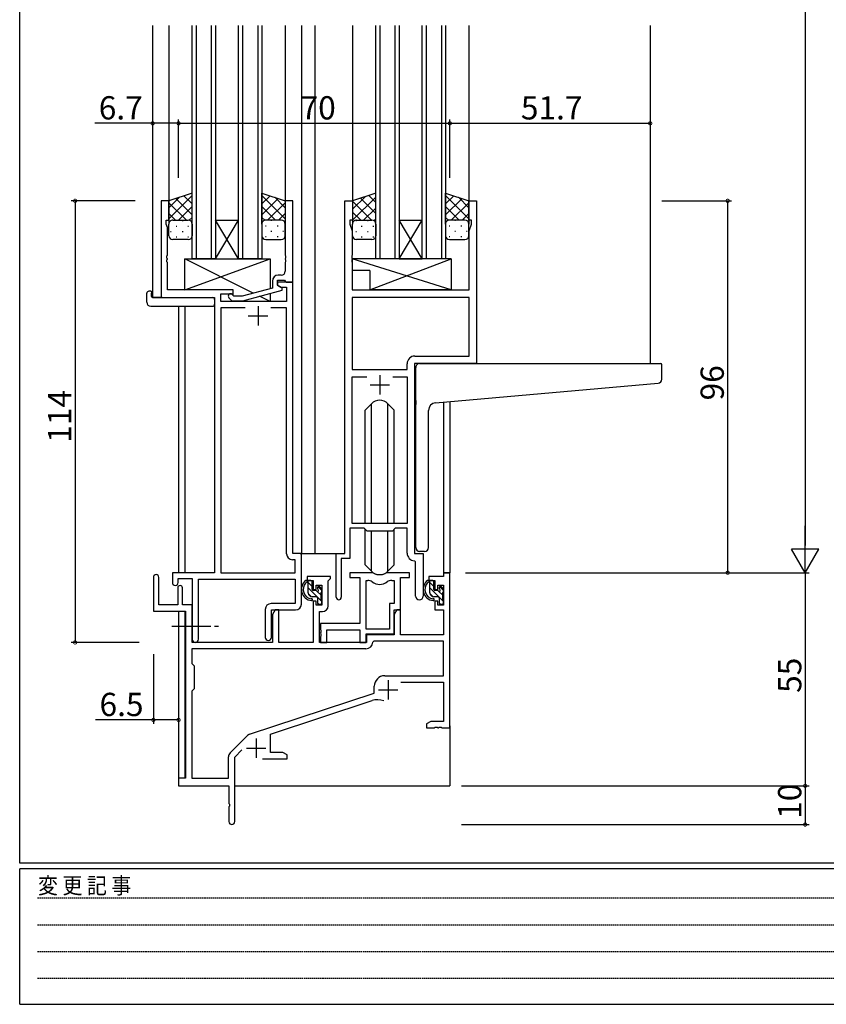
# Model space of a CAD drawing. Extents: x 0 to 793, y 0 to 564.
# Drawn here: x 3 to 211, y 0 to 254 of the extents above; entities that cross this region are included whole.
import ezdxf

# ---------------------------------------------------------------- set-up
doc = ezdxf.new("R2010")
doc.units = 0
doc.linetypes.add('HIDDEN', pattern=[0.375, 0.25, -0.125])
doc.linetypes.add('YCENTER_1', pattern=[13, 10, -1, 1, -1])
for name, color, linetype in [('YKK_11', 7, 'CONTINUOUS'), ('YKK_12', 2, 'CONTINUOUS'), ('YKK_13', 4, 'CONTINUOUS'), ('YKK_D', 6, 'CONTINUOUS'), ('YKK_ZWAK', 7, 'CONTINUOUS')]:
    doc.layers.add(name, color=color, linetype=linetype)
doc.styles.get("Standard").update_dxf_attribs({"font": 'ROMANS.SHX', "bigfont": 'EXTFONT.SHX'})
doc.styles.add('YKK_OSSTYLE1', font='romans.shx', dxfattribs={"width": 0.9, "bigfont": 'EXTFONT.SHX'})

# ---------------------------------------------------------------- blocks, each defined once
blk = doc.blocks.new('A201')
at = {"layer": 'YKK_ZWAK', "color": 254, "linetype": 'Continuous'}
for p, q in [((21, 35), (21, 410)), ((571, 35), (21, 35)), ((544, 34), (21, 34)), ((21, 9), (21, 34)), ((21, 9), (544, 9))]:
    blk.add_line(p, q, dxfattribs=at)
at = {"layer": 'YKK_ZWAK', "color": 131, "linetype": 'HIDDEN'}
for p, q in [((24.28, 28.63), (201.57, 28.63)), ((24.28, 23.68), (201.57, 23.68)), ((24.28, 18.74), (201.57, 18.74)), ((24.28, 13.79), (201.57, 13.79))]:
    blk.add_line(p, q, dxfattribs=at)
at = {"layer": 'YKK_ZWAK', "color": 131, "linetype": 'Continuous', "style": 'YKK_OSSTYLE1', "width": 0.9}
blk.add_text('変 更 記 事', height=3, dxfattribs=at).set_placement((24.37, 29.39))

msp = doc.modelspace()

# ---------------------------------------------------------------- linework, layer by layer
at = {"layer": 'YKK_11', "color": 0, "linetype": 'ByBlock', "lineweight": -2}
for p, q in [((41.3, 207.4), (39.3, 207.4)), ((39.3, 207.4), (39.3, 182.4)), ((41.3, 207.4), (39.3, 207.4)), ((39.3, 207.4), (39.3, 182.4)), ((41.3, 202.4), (41.3, 207.4)), ((41.3, 202.4), (41.3, 207.4)), ((73.3, 207.4), (71.3, 207.4)), ((71.3, 207.4), (71.3, 193.36)), ((73.3, 186.4), (73.3, 207.4)), ((86.7, 116.4), (86.7, 207.4)), ((86.7, 207.4), (88.7, 207.4)), ((86.7, 116.4), (86.7, 207.4)), ((86.7, 207.4), (88.7, 207.4)), ((88.7, 207.4), (88.7, 202.4)), ((88.7, 207.4), (88.7, 202.4)), ((118.7, 202.4), (118.7, 207.4)), ((118.7, 207.4), (120.7, 207.4)), ((118.7, 202.4), (118.7, 207.4)), ((118.7, 207.4), (120.7, 207.4)), ((120.7, 207.4), (120.7, 165.4)), ((120.7, 207.4), (120.7, 165.4)), ((40.6, 201.4), (40.6, 202.4)), ((40.6, 202.4), (41.3, 202.4)), ((40.6, 201.4), (40.6, 202.4)), ((40.6, 202.4), (41.3, 202.4)), ((40.93, 200.49), (40.6, 201.4)), ((40.93, 200.49), (40.6, 201.4)), ((88.7, 202.4), (88, 202.4)), ((88, 202.4), (88, 201.4)), ((88.7, 202.4), (88, 202.4)), ((88, 202.4), (88, 201.4)), ((88, 201.4), (88.63, 199.67)), ((88, 201.4), (88.63, 199.67)), ((119.4, 202.4), (118.7, 202.4)), ((119.4, 202.4), (118.7, 202.4)), ((118.77, 199.67), (119.4, 201.4)), ((118.77, 199.67), (119.4, 201.4)), ((119.4, 201.4), (119.4, 202.4)), ((119.4, 201.4), (119.4, 202.4)), ((40.93, 193.36), (40.93, 200.49)), ((40.93, 193.36), (40.93, 200.49)), ((88.63, 199.67), (88.63, 193.36)), ((88.63, 199.67), (88.63, 193.36)), ((118.77, 184.4), (118.77, 199.67)), ((118.77, 184.4), (118.77, 199.67)), ((40.81, 193.17), (40.93, 193.36)), ((40.81, 193.17), (40.93, 193.36)), ((40.81, 192.63), (40.81, 193.17)), ((40.81, 192.63), (40.81, 193.17)), ((71.3, 193.36), (71.42, 193.17)), ((71.42, 193.17), (71.42, 192.63)), ((88.63, 193.36), (88.51, 193.17)), ((88.63, 193.36), (88.51, 193.17)), ((88.51, 193.17), (88.51, 192.63)), ((88.51, 193.17), (88.51, 192.63)), ((40.93, 192.44), (40.81, 192.63)), ((40.93, 192.44), (40.81, 192.63)), ((40.81, 192.17), (40.93, 192.36)), ((40.81, 192.17), (40.93, 192.36)), ((40.81, 191.63), (40.81, 192.17)), ((40.81, 191.63), (40.81, 192.17)), ((40.93, 191.44), (40.81, 191.63)), ((40.93, 191.44), (40.81, 191.63)), ((40.93, 192.36), (40.93, 192.44)), ((40.93, 192.36), (40.93, 192.44)), ((40.93, 184.4), (40.93, 191.44)), ((40.93, 184.4), (40.93, 191.44)), ((71.42, 192.63), (71.3, 192.44)), ((71.3, 192.44), (71.3, 192.36)), ((71.3, 192.36), (71.42, 192.17)), ((71.42, 191.63), (71.3, 191.44)), ((71.3, 191.44), (71.3, 189.2)), ((71.42, 192.17), (71.42, 191.63)), ((88.51, 192.63), (88.63, 192.44)), ((88.51, 192.63), (88.63, 192.44)), ((88.63, 192.36), (88.51, 192.17)), ((88.63, 192.36), (88.51, 192.17)), ((88.51, 192.17), (88.51, 191.63)), ((88.51, 192.17), (88.51, 191.63)), ((88.51, 191.63), (88.63, 191.44)), ((88.51, 191.63), (88.63, 191.44)), ((88.63, 192.44), (88.63, 192.36)), ((88.63, 192.44), (88.63, 192.36)), ((88.63, 191.44), (88.63, 184.4)), ((88.63, 191.44), (88.63, 184.4)), ((70.3, 188.2), (69.5, 188.2)), ((68, 186.7), (68, 184.88)), ((69.3, 185.6), (69.3, 186.9)), ((69.3, 186.9), (71.1, 186.9)), ((73.3, 186.4), (69.3, 186.4)), ((69.3, 186.4), (69.3, 185.6)), ((73.3, 186.4), (69.3, 186.4)), ((69.3, 186.4), (69.3, 185.6)), ((69.3, 185.6), (70.17, 185.1)), ((69.3, 185.6), (70.17, 185.1)), ((70.5, 184.91), (69.3, 185.6)), ((71.1, 186.9), (71.3, 186.7)), ((71.3, 186.7), (71.6, 186.4)), ((71.6, 186.4), (73.3, 186.4)), ((73.3, 116.4), (73.3, 186.4)), ((73.3, 116.4), (73.3, 186.4)), ((57.9, 184.4), (40.93, 184.4)), ((57.9, 184.4), (40.93, 184.4)), ((54.73, 181.4), (54.73, 183.4)), ((54.73, 183.4), (57.9, 183.4)), ((54.73, 181.4), (54.73, 183.4)), ((54.73, 183.4), (57.9, 183.4)), ((58.05, 182.8), (57.62, 183.22)), ((57.9, 183.4), (57.9, 184.4)), ((57.9, 183.4), (57.9, 184.4)), ((68, 184.88), (60.24, 182.8)), ((60.4, 181.6), (70.5, 184.31)), ((70.17, 185.1), (71.67, 185.1)), ((70.17, 185.1), (71.67, 185.1)), ((70.5, 184.31), (70.5, 184.91)), ((71.67, 185.1), (71.67, 181.4)), ((71.67, 185.1), (71.67, 181.4)), ((88.63, 184.4), (118.77, 184.4)), ((88.63, 184.4), (118.77, 184.4)), ((39.3, 182.4), (53.1, 182.4)), ((39.3, 182.4), (53.1, 182.4)), ((53.1, 182.4), (53.1, 111.4)), ((53.1, 182.4), (53.1, 111.4)), ((71.67, 181.4), (54.73, 181.4)), ((71.67, 181.4), (54.73, 181.4)), ((56.78, 182.38), (57.55, 181.6)), ((57.55, 181.6), (60.4, 181.6)), ((60.24, 182.8), (58.05, 182.8)), ((118.77, 182.47), (88.63, 182.47)), ((88.63, 182.47), (88.63, 163.9)), ((118.77, 182.47), (88.63, 182.47)), ((118.77, 182.47), (88.63, 182.47)), ((88.63, 182.47), (88.63, 163.9)), ((118.77, 182.47), (88.63, 182.47)), ((118.77, 167.33), (118.77, 182.47)), ((118.77, 167.33), (118.77, 182.47)), ((60.95, 179.77), (54.73, 179.77)), ((54.73, 179.77), (54.73, 111.4)), ((60.95, 179.77), (54.73, 179.77)), ((60.95, 179.77), (54.73, 179.77)), ((54.73, 179.77), (54.73, 111.4)), ((60.95, 179.77), (54.73, 179.77)), ((71.67, 179.77), (67.65, 179.77)), ((71.67, 179.77), (67.65, 179.77)), ((71.67, 116.27), (71.67, 179.77)), ((71.67, 116.27), (71.67, 179.77)), ((102.77, 163.9), (102.77, 165.33)), ((102.77, 163.9), (102.77, 165.33)), ((120.7, 165.4), (104.7, 165.4)), ((104.7, 165.4), (104.7, 116.4)), ((120.7, 165.4), (104.7, 165.4)), ((104.7, 165.4), (104.7, 116.4)), ((104.77, 167.33), (118.77, 167.33)), ((104.77, 167.33), (118.77, 167.33)), ((88.63, 163.9), (102.77, 163.9)), ((88.63, 163.9), (102.77, 163.9)), ((88.63, 124.1), (88.63, 161.97)), ((88.63, 161.97), (92.35, 161.97)), ((88.63, 124.1), (88.63, 161.97)), ((88.63, 161.97), (92.35, 161.97)), ((99.05, 161.97), (102.77, 161.97)), ((99.05, 161.97), (102.77, 161.97)), ((99.05, 161.97), (102.77, 161.97)), ((99.05, 161.97), (102.77, 161.97)), ((102.77, 161.97), (102.77, 124.1)), ((102.77, 161.97), (102.77, 124.1)), ((91.7, 122.9), (88, 122.9)), ((88, 122.9), (88, 115.1)), ((91.7, 122.9), (88, 122.9)), ((88, 122.9), (88, 115.1)), ((102.77, 124.1), (88.63, 124.1)), ((102.77, 124.1), (88.63, 124.1)), ((92.43, 122.17), (91.7, 122.9)), ((92.43, 122.17), (91.7, 122.9)), ((98.97, 122.17), (92.43, 122.17)), ((98.97, 122.17), (92.43, 122.17)), ((99.7, 122.9), (98.97, 122.17)), ((99.7, 122.9), (98.97, 122.17)), ((102.77, 122.9), (99.7, 122.9)), ((102.77, 122.9), (99.7, 122.9)), ((102.77, 116.47), (102.77, 122.9)), ((102.77, 116.47), (102.77, 122.9)), ((73.87, 114.77), (73.17, 114.77)), ((73.87, 114.77), (73.17, 114.77)), ((75.5, 116.4), (73.3, 116.4)), ((75.5, 116.4), (73.3, 116.4)), ((73.87, 111.4), (73.87, 114.77)), ((73.87, 111.4), (73.87, 114.77)), ((75.5, 103.3), (75.5, 116.4)), ((75.5, 103.3), (75.5, 116.4)), ((84.5, 105.05), (84.5, 116.4)), ((84.5, 116.4), (86.7, 116.4)), ((84.5, 105.05), (84.5, 116.4)), ((84.5, 116.4), (86.7, 116.4)), ((88, 115.1), (85.8, 115.1)), ((85.8, 115.1), (85.8, 105.05)), ((88, 115.1), (85.8, 115.1)), ((85.8, 115.1), (85.8, 105.05)), ((104.97, 114.17), (104.68, 114.47)), ((104.97, 114.17), (104.68, 114.47)), ((104.7, 116.4), (106.9, 116.4)), ((104.7, 116.4), (106.9, 116.4)), ((106.9, 116.4), (106.9, 105.37)), ((106.9, 116.4), (106.9, 105.37)), ((104.97, 105.37), (104.97, 114.17)), ((104.97, 105.37), (104.97, 114.17)), ((37.3, 110.2), (37.3, 101.5)), ((38.7, 103.1), (38.7, 110.2)), ((53.1, 111.4), (42.2, 111.4)), ((42.2, 111.4), (42.2, 108.85)), ((53.1, 111.4), (42.2, 111.4)), ((42.2, 111.4), (42.2, 108.85)), ((43.7, 108.85), (43.7, 109.9)), ((43.7, 109.9), (47.3, 109.9)), ((43.7, 108.85), (43.7, 109.9)), ((43.7, 109.9), (47.3, 109.9)), ((47.3, 109.9), (47.3, 94.22)), ((47.3, 109.9), (47.3, 94.22)), ((48.93, 94.22), (48.93, 109.77)), ((48.93, 109.77), (73.87, 109.77)), ((48.93, 94.22), (48.93, 109.77)), ((48.93, 109.77), (73.87, 109.77)), ((54.73, 111.4), (73.87, 111.4)), ((54.73, 111.4), (73.87, 111.4)), ((73.87, 109.77), (73.87, 103.43)), ((73.87, 109.77), (73.87, 103.43)), ((83, 110.4), (77, 110.4)), ((77, 110.4), (77, 109.4)), ((77, 109.4), (78.5, 109.4)), ((78.5, 109.4), (78.5, 107.1)), ((82.4, 109.3), (82.7, 109.6)), ((82.4, 102.87), (82.4, 109.3)), ((82.7, 109.6), (83, 109.9)), ((83, 109.9), (83, 110.4)), ((93.45, 111.4), (88, 111.4)), ((88, 111.4), (88, 110.2)), ((93.45, 111.4), (88, 111.4)), ((88, 111.4), (88, 110.2)), ((88, 110.2), (90.6, 110.2)), ((88, 110.2), (90.6, 110.2)), ((90.6, 110.2), (90.6, 98.3)), ((90.6, 110.2), (90.6, 98.3)), ((92.23, 96.8), (92.23, 109.4)), ((92.23, 109.4), (92.6, 109.4)), ((92.23, 96.8), (92.23, 109.4)), ((92.23, 96.8), (92.23, 109.4)), ((92.23, 109.4), (92.6, 109.4)), ((92.23, 96.8), (92.23, 109.4)), ((103.4, 111.4), (97.95, 111.4)), ((103.4, 111.4), (97.95, 111.4)), ((98.8, 109.4), (99.47, 109.4)), ((98.8, 109.4), (99.47, 109.4)), ((99.47, 109.4), (99.47, 103.43)), ((99.47, 109.4), (99.47, 103.43)), ((101.1, 101.8), (101.1, 110.2)), ((101.1, 110.2), (103.4, 110.2)), ((101.1, 101.8), (101.1, 110.2)), ((101.1, 110.2), (103.4, 110.2)), ((103.4, 110.2), (103.4, 111.4)), ((103.4, 110.2), (103.4, 111.4)), ((112.17, 110.4), (108.4, 110.4)), ((108.4, 110.4), (108.4, 109.4)), ((108.4, 109.4), (109.9, 109.4)), ((109.9, 109.4), (109.9, 107.1)), ((113.8, 111.4), (112.17, 111.4)), ((112.17, 111.4), (112.17, 110.4)), ((113.8, 71.4), (113.8, 111.4)), ((43.6, 107.5), (43.6, 103.1)), ((44.8, 103.1), (44.8, 107.5)), ((78.5, 107.1), (79.3, 107.1)), ((79.3, 107.1), (79.3, 108.2)), ((79.3, 108.2), (80.77, 108.2)), ((80.77, 108.2), (80.77, 103)), ((109.9, 107.1), (110.7, 107.1)), ((110.7, 107.1), (110.7, 108.2)), ((110.7, 108.2), (112.17, 108.2)), ((112.17, 108.2), (112.17, 103)), ((43.6, 103.1), (38.7, 103.1)), ((47.3, 103.1), (44.8, 103.1)), ((47.3, 93.4), (47.3, 103.1)), ((66.17, 101.93), (66.17, 94.72)), ((66.17, 101.93), (66.17, 94.72)), ((73.87, 103.43), (67.67, 103.43)), ((73.87, 103.43), (67.67, 103.43)), ((67.8, 94.72), (67.8, 101.8)), ((67.8, 101.8), (74, 101.8)), ((67.8, 94.72), (67.8, 101.8)), ((67.8, 101.8), (74, 101.8)), ((68.7, 101.8), (68, 100.59)), ((69.63, 101.8), (68.7, 101.8)), ((69.63, 93.4), (69.63, 101.8)), ((79.3, 104.1), (78.5, 104.1)), ((78.5, 104.1), (78.5, 93.4)), ((79.3, 103), (79.3, 104.1)), ((80.77, 103), (79.3, 103)), ((99.47, 103.43), (98.2, 103.43)), ((98.2, 103.43), (98.2, 96.8)), ((99.47, 103.43), (98.2, 103.43)), ((98.2, 103.43), (98.2, 96.8)), ((100.1, 101.8), (99.4, 100.59)), ((99.4, 95.6), (99.4, 101.8)), ((99.4, 101.8), (101.1, 101.8)), ((99.4, 95.6), (99.4, 101.8)), ((99.4, 101.8), (101.1, 101.8)), ((101.03, 101.8), (100.1, 101.8)), ((101.03, 95.4), (101.03, 101.8)), ((110.7, 104.1), (109.9, 104.1)), ((109.9, 104.1), (109.9, 101.8)), ((109.9, 101.8), (112.17, 101.8)), ((110.7, 103), (110.7, 104.1)), ((112.17, 103), (110.7, 103)), ((112.17, 101.8), (112.17, 95.4)), ((37.3, 101.5), (45.6, 101.5)), ((45.6, 101.5), (45.6, 58.4)), ((68, 100.59), (68, 93.4)), ((80.2, 93.4), (80.2, 101.37)), ((80.2, 101.37), (80.9, 101.37)), ((99.4, 100.59), (99.4, 95.4)), ((90.6, 98.3), (80.4, 98.3)), ((80.4, 98.3), (80.4, 96.76)), ((90.6, 98.3), (80.4, 98.3)), ((80.4, 98.3), (80.4, 96.76)), ((80.4, 96.76), (80.52, 96.57)), ((80.4, 96.76), (80.52, 96.57)), ((82.03, 93.4), (82.03, 96.67)), ((82.03, 96.67), (90.6, 96.67)), ((82.03, 93.4), (82.03, 96.67)), ((82.03, 96.67), (90.6, 96.67)), ((90.6, 96.67), (90.6, 93.4)), ((90.6, 96.67), (90.6, 93.4)), ((98.2, 96.8), (92.23, 96.8)), ((98.2, 96.8), (92.23, 96.8)), ((80.52, 96.03), (80.4, 95.84)), ((80.52, 96.03), (80.4, 95.84)), ((80.4, 95.84), (80.4, 95.76)), ((80.4, 95.84), (80.4, 95.76)), ((80.4, 95.76), (80.52, 95.57)), ((80.4, 95.76), (80.52, 95.57)), ((80.52, 95.03), (80.4, 94.84)), ((80.52, 95.03), (80.4, 94.84)), ((80.4, 94.84), (80.4, 93.4)), ((80.4, 94.84), (80.4, 93.4)), ((80.52, 96.57), (80.52, 96.03)), ((80.52, 96.57), (80.52, 96.03)), ((80.52, 95.57), (80.52, 95.03)), ((80.52, 95.57), (80.52, 95.03)), ((92.23, 93.4), (92.23, 95.6)), ((92.23, 95.6), (99.4, 95.6)), ((92.23, 93.4), (92.23, 95.6)), ((92.23, 95.6), (99.4, 95.6)), ((99.4, 95.4), (92.3, 95.4)), ((92.3, 95.4), (92.3, 93.4)), ((112.17, 95.4), (101.03, 95.4)), ((92.13, 91.77), (47.23, 91.77)), ((47.23, 91.77), (47.23, 87.97)), ((92.13, 91.77), (47.23, 91.77)), ((68, 93.4), (47.3, 93.4)), ((78.5, 93.4), (69.63, 93.4)), ((92.3, 93.4), (80.2, 93.4)), ((80.4, 93.4), (82.03, 93.4)), ((80.4, 93.4), (82.03, 93.4)), ((90.6, 93.4), (92.23, 93.4)), ((90.6, 93.4), (92.23, 93.4)), ((94.23, 93.77), (93.93, 93.48)), ((112.17, 93.77), (94.23, 93.77)), ((112.17, 84.8), (112.17, 93.77)), ((47.23, 87.97), (47.8, 87.4)), ((47.8, 87.4), (47.8, 81.4)), ((97, 84.8), (112.17, 84.8)), ((47.8, 81.4), (47.23, 80.83)), ((94.3, 80.3), (94.3, 82.1)), ((101.19, 83.17), (112.17, 83.17)), ((112.17, 83.17), (112.17, 73.03)), ((47.23, 80.83), (47.23, 58.4)), ((62.14, 69.71), (94.3, 80.3)), ((67.5, 69.76), (93.73, 78.4)), ((108.89, 73.03), (107.8, 72.4)), ((107.8, 72.4), (107.8, 71.4)), ((107.8, 71.4), (109.84, 71.4)), ((112.17, 73.03), (108.89, 73.03)), ((109.84, 71.4), (110.03, 71.52)), ((110.03, 71.52), (110.57, 71.52)), ((110.57, 71.52), (110.76, 71.4)), ((110.76, 71.4), (110.84, 71.4)), ((110.84, 71.4), (111.03, 71.52)), ((111.03, 71.52), (111.57, 71.52)), ((111.57, 71.52), (111.76, 71.4)), ((111.76, 71.4), (113.8, 71.4)), ((57.11, 64.91), (61.55, 69.35)), ((67.5, 65.03), (67.5, 69.76)), ((56.67, 58.4), (56.67, 63.85)), ((58.3, 63.79), (60.15, 65.65)), ((58.3, 47.15), (58.3, 63.79)), ((70.71, 65.03), (67.5, 65.03)), ((71.8, 64.4), (70.71, 65.03)), ((71.8, 63.4), (71.8, 64.4)), ((65.45, 63.4), (71.8, 63.4)), ((45.6, 58.4), (43.8, 58.4)), ((43.8, 58.4), (43.8, 56.4)), ((43.8, 56.4), (56.8, 56.4)), ((47.23, 58.4), (56.67, 58.4)), ((56.8, 56.4), (56.8, 51.86)), ((56.8, 51.86), (56.92, 51.67)), ((56.92, 51.13), (56.8, 50.94)), ((56.8, 50.94), (56.8, 47.15)), ((56.92, 51.67), (56.92, 51.13))]:
    msp.add_line(p, q, dxfattribs=at)
at = {"layer": 'YKK_11', "color": 2}
for p, q in [((64.3, 180.2), (64.3, 175.2)), ((64.3, 180.2), (64.3, 175.2)), ((61.8, 177.7), (66.8, 177.7)), ((61.8, 177.7), (66.8, 177.7)), ((95.7, 162.4), (95.7, 157.4)), ((95.7, 162.4), (95.7, 157.4)), ((93.2, 159.9), (98.2, 159.9)), ((93.2, 159.9), (98.2, 159.9)), ((97.9, 83.7), (97.9, 78.7)), ((95.4, 81.2), (100.4, 81.2)), ((61.3, 66.1), (66.3, 66.1)), ((63.8, 68.6), (63.8, 63.6))]:
    msp.add_line(p, q, dxfattribs=at)
at = {"layer": 'YKK_11', "color": 0, "linetype": 'ByBlock', "lineweight": -2}
for centre, radius, start, end in [((69.5, 186.7), 1.5, 90, 180), ((70.3, 189.2), 1, 270, 360), ((57.2, 182.8), 0.6, 45, 225), ((104.77, 165.33), 2, 90, 180), ((104.77, 165.33), 2, 90, 180), ((73.17, 116.27), 1.5, 180, 270), ((73.17, 116.27), 1.5, 180, 270), ((104.77, 116.47), 2, 180, 267.5081), ((104.77, 116.47), 2, 180, 267.5081), ((38, 110.2), 0.7, 360, 180), ((92.6, 107.4), 2, 54.2252, 90), ((92.6, 107.4), 2, 54.2252, 90), ((93.45, 109.4), 2, 64.9124, 90), ((93.45, 109.4), 2, 64.9124, 90), ((95.7, 114.2), 3.3, 244.9124, 295.0876), ((95.7, 114.2), 3.3, 244.9124, 295.0876), ((97.95, 109.4), 2, 90, 115.0876), ((97.95, 109.4), 2, 90, 115.0876), ((98.8, 107.4), 2, 90, 125.7748), ((98.8, 107.4), 2, 90, 125.7748), ((42.95, 108.85), 0.75, 180, 0), ((42.95, 108.85), 0.75, 180, 0), ((44.2, 107.5), 0.6, 360, 180), ((95.7, 111.7), 3.3, 234.2252, 305.7748), ((95.7, 111.7), 3.3, 234.2252, 305.7748), ((85.15, 105.05), 0.65, 180, 0), ((85.15, 105.05), 0.65, 180, 0), ((105.94, 105.37), 0.965, 180, 0), ((105.94, 105.37), 0.965, 180, 0), ((67.67, 101.93), 1.5, 90, 180), ((67.67, 101.93), 1.5, 90, 180), ((74, 103.3), 1.5, 270, 360), ((74, 103.3), 1.5, 270, 360), ((80.9, 102.87), 1.5, 270, 360), ((48.11, 94.22), 0.815, 180, 0), ((48.11, 94.22), 0.815, 180, 0), ((66.98, 94.72), 0.815, 180, 0), ((66.98, 94.72), 0.815, 180, 0), ((92.13, 93.57), 1.8, 270, 357.2706), ((97, 82.1), 2.7, 90, 180), ((95.13, 74.12), 4.5, 68.6607, 108.2231), ((62.61, 68.29), 1.5, 108.2232, 135), ((58.17, 63.85), 1.5, 135, 180), ((57.55, 47.15), 0.75, 180, 0)]:
    msp.add_arc(centre, radius, start, end, dxfattribs=at)
at = {"layer": 'YKK_12'}
for p, q in [((37.1, 252.65), (37.1, 182.4)), ((41.3, 252.65), (41.3, 206.9)), ((47.3, 192.4), (47.3, 252.65)), ((48.3, 252.65), (48.3, 192.4)), ((52.3, 192.4), (52.3, 252.65)), ((53.3, 252.65), (53.3, 192.4)), ((59.3, 192.4), (59.3, 252.65)), ((60.3, 252.65), (60.3, 192.4)), ((64.3, 192.4), (64.3, 252.65)), ((65.3, 252.65), (65.3, 192.4)), ((71.3, 252.65), (71.3, 206.91)), ((75.5, 252.65), (75.5, 116.4)), ((79, 252.65), (79, 116.4)), ((88.7, 252.65), (88.7, 206.9)), ((94.7, 192.4), (94.7, 252.65)), ((95.7, 252.65), (95.7, 192.4)), ((99.7, 192.4), (99.7, 252.65)), ((100.7, 252.65), (100.7, 192.4)), ((106.7, 192.4), (106.7, 252.65)), ((107.7, 252.65), (107.7, 192.4)), ((111.7, 192.4), (111.7, 252.65)), ((112.7, 252.65), (112.7, 192.4)), ((118.7, 252.65), (118.7, 206.9)), ((165.5, 252.65), (165.5, 165.4)), ((53.3, 202.4), (59.3, 202.4)), ((53.3, 192.4), (59.3, 202.4)), ((59.3, 192.4), (53.3, 202.4)), ((100.7, 202.4), (106.7, 202.4)), ((100.7, 192.4), (106.7, 202.4)), ((106.7, 192.4), (100.7, 202.4)), ((53.3, 192.4), (47.3, 192.4)), ((53.3, 192.4), (59.3, 192.4)), ((65.3, 192.4), (59.3, 192.4)), ((100.7, 192.4), (94.7, 192.4)), ((100.7, 192.4), (106.7, 192.4)), ((112.7, 192.4), (106.7, 192.4)), ((39.6, 182.4), (37.1, 182.4)), ((43.8, 180.21), (43.8, 111.4)), ((45.43, 180.21), (45.43, 111.4)), ((112.17, 155.47), (112.17, 111.4)), ((113.8, 155.61), (113.8, 111.4)), ((75.2, 116.4), (79, 116.4)), ((79, 116.4), (84.8, 116.4)), ((112.17, 111.4), (113.8, 111.4)), ((43.8, 101.5), (43.8, 58.1)), ((45.43, 101.47), (45.43, 58.43)), ((113.8, 71.9), (113.8, 56.4)), ((58.3, 56.4), (113.8, 56.4))]:
    msp.add_line(p, q, dxfattribs=at)
at = {"layer": 'YKK_13'}
for p, q in [((47.3, 209.4), (41.3, 207.4)), ((41.3, 202.77), (47.3, 208.77)), ((47.3, 206.58), (45.18, 208.69)), ((47.3, 201.4), (47.3, 209.4)), ((65.3, 201.4), (65.3, 209.4)), ((65.3, 209.4), (71.3, 207.4)), ((71.3, 202.77), (65.3, 208.77)), ((65.3, 206.58), (67.42, 208.69)), ((94.7, 209.4), (88.7, 207.4)), ((88.7, 205.2), (92.01, 208.5)), ((94.7, 206.98), (92.88, 208.79)), ((94.7, 201.4), (94.7, 209.4)), ((112.7, 201.4), (112.7, 209.4)), ((112.7, 209.4), (118.7, 207.4)), ((118.7, 202.77), (112.7, 208.77)), ((112.7, 206.58), (114.82, 208.69)), ((41.3, 205.6), (44.01, 208.3)), ((41.3, 207.4), (41.3, 201.4)), ((45.82, 202.4), (41.3, 206.92)), ((47.3, 203.75), (43.06, 207.99)), ((43.76, 202.4), (47.3, 205.94)), ((65.3, 203.75), (69.54, 207.99)), ((68.84, 202.4), (65.3, 205.94)), ((66.78, 202.4), (71.3, 206.92)), ((71.3, 205.6), (68.6, 208.3)), ((71.3, 207.4), (71.3, 201.4)), ((88.7, 202.37), (94.7, 208.37)), ((88.7, 207.4), (88.7, 201.4)), ((93.62, 202.4), (88.7, 207.32)), ((94.7, 204.15), (90.76, 208.09)), ((112.7, 203.75), (116.94, 207.99)), ((116.24, 202.4), (112.7, 205.94)), ((114.18, 202.4), (118.7, 206.92)), ((118.7, 205.6), (116, 208.3)), ((118.7, 207.4), (118.7, 201.4)), ((42.99, 202.4), (41.3, 204.09)), ((69.61, 202.4), (71.3, 204.09)), ((90.79, 202.4), (88.7, 204.49)), ((91.56, 202.4), (94.7, 205.54)), ((117.01, 202.4), (118.7, 204.09)), ((41.3, 198.4), (41.3, 201.4)), ((41.89, 202.31), (41.92, 202.31)), ((42.3, 202.4), (46.3, 202.4)), ((42.3, 202.4), (46.3, 202.4)), ((43.14, 200.89), (43.34, 200.89)), ((44.75, 202.31), (44.95, 202.31)), ((46.17, 200.89), (46.37, 200.89)), ((46.56, 202.37), (47.3, 203.11)), ((47.3, 201.4), (47.3, 198.4)), ((66.04, 202.37), (65.3, 203.11)), ((65.3, 201.4), (65.3, 198.4)), ((66.44, 200.89), (66.24, 200.89)), ((70.3, 202.4), (66.3, 202.4)), ((70.3, 202.4), (66.3, 202.4)), ((67.85, 202.31), (67.65, 202.31)), ((69.47, 200.89), (69.27, 200.89)), ((70.71, 202.31), (70.68, 202.31)), ((71.3, 198.4), (71.3, 201.4)), ((88.73, 201.64), (88.7, 201.66)), ((88.7, 198.4), (88.7, 201.4)), ((89.52, 202.31), (89.72, 202.31)), ((89.7, 202.4), (93.7, 202.4)), ((89.7, 202.4), (93.7, 202.4)), ((90.94, 200.89), (91.14, 200.89)), ((92.55, 202.31), (92.75, 202.31)), ((93.97, 200.89), (94.17, 200.89)), ((94.23, 202.25), (94.7, 202.71)), ((94.7, 201.4), (94.7, 198.4)), ((113.44, 202.37), (112.7, 203.11)), ((112.7, 201.4), (112.7, 198.4)), ((113.84, 200.89), (113.64, 200.89)), ((117.7, 202.4), (113.7, 202.4)), ((117.7, 202.4), (113.7, 202.4)), ((115.25, 202.31), (115.05, 202.31)), ((116.87, 200.89), (116.67, 200.89)), ((118.11, 202.31), (118.08, 202.31)), ((118.7, 198.4), (118.7, 201.4)), ((41.72, 199.48), (41.92, 199.48)), ((44.75, 199.48), (44.95, 199.48)), ((67.85, 199.48), (67.65, 199.48)), ((70.88, 199.48), (70.68, 199.48)), ((89.52, 199.48), (89.72, 199.48)), ((92.55, 199.48), (92.75, 199.48)), ((115.25, 199.48), (115.05, 199.48)), ((118.28, 199.48), (118.08, 199.48)), ((46.3, 197.4), (42.3, 197.4)), ((43.14, 198.06), (43.34, 198.06)), ((46.17, 198.06), (46.37, 198.06)), ((66.44, 198.06), (66.24, 198.06)), ((66.3, 197.4), (70.3, 197.4)), ((69.47, 198.06), (69.27, 198.06)), ((93.7, 197.4), (89.7, 197.4)), ((90.94, 198.06), (91.14, 198.06)), ((93.97, 198.06), (94.17, 198.06)), ((113.84, 198.06), (113.64, 198.06)), ((113.7, 197.4), (117.7, 197.4)), ((116.87, 198.06), (116.67, 198.06)), ((45.4, 184.4), (45.4, 192.4)), ((45.4, 192.4), (67.4, 192.4)), ((45.4, 184.4), (67.4, 192.4)), ((63.08, 183.56), (45.4, 192.4)), ((67.4, 192.4), (67.4, 184.72)), ((114.13, 192.4), (88.63, 192.4)), ((88.63, 192.4), (88.63, 189.4)), ((114.13, 184.4), (88.63, 192.4)), ((93.13, 184.4), (114.13, 192.4)), ((114.13, 192.4), (114.13, 184.4)), ((93.13, 189.4), (88.63, 189.4)), ((93.13, 189.4), (93.13, 184.4)), ((35.61, 181.21), (35.61, 183.59)), ((36.61, 184.09), (36.8, 184.09)), ((36.8, 184.09), (36.8, 183.59)), ((36.8, 182.7), (36.8, 183.59)), ((57.9, 184.4), (45.4, 184.4)), ((57.9, 182.95), (57.9, 184.4)), ((67.4, 183.48), (67.4, 181.4)), ((114.13, 184.4), (93.13, 184.4)), ((37.1, 182.4), (52.6, 182.4)), ((53.1, 181.9), (53.1, 181.21)), ((53.1, 181.21), (53.1, 180.71)), ((57.9, 181.4), (57.9, 181.6)), ((67.4, 181.4), (57.9, 181.4)), ((67.4, 181.4), (64.7, 182.75)), ((36.61, 180.21), (52.6, 180.21)), ((106, 165.4), (168.2, 165.4)), ((105, 155.85), (105, 164.4)), ((168.5, 161.32), (168.5, 165.1)), ((110.13, 155.29), (167.59, 160.32)), ((105, 155.85), (105, 154.84)), ((93.58, 155.02), (91.95, 153.39)), ((91.95, 124.1), (91.95, 153.39)), ((93.58, 124.1), (93.58, 155.02)), ((97.82, 155.02), (99.45, 153.39)), ((97.82, 124.1), (97.82, 155.02)), ((99.45, 124.1), (99.45, 153.39)), ((105, 117.9), (105, 154.84)), ((108.3, 117.9), (108.3, 153.3)), ((91.95, 113.41), (91.95, 122.65)), ((93.58, 111.78), (93.58, 122.17)), ((97.82, 111.78), (97.82, 122.17)), ((99.45, 113.41), (99.45, 122.65)), ((107.3, 116.9), (106, 116.9)), ((93.58, 111.78), (91.95, 113.41)), ((97.82, 111.78), (99.45, 113.41)), ((77.97, 109.4), (76.67, 109.4)), ((77.27, 106.2), (77.27, 109.4)), ((109.37, 109.4), (108.07, 109.4)), ((108.67, 106.2), (108.67, 109.4)), ((78.27, 107.87), (77.27, 108.87)), ((80.77, 103.96), (77.27, 107.46)), ((78.27, 107.1), (78.27, 109.1)), ((79.21, 106.8), (78.57, 106.8)), ((79.67, 107.6), (79.67, 107.26)), ((80.77, 106.79), (79.75, 107.81)), ((80.68, 107.31), (80.18, 107.81)), ((80.77, 106.5), (80.77, 107.1)), ((109.67, 107.87), (108.67, 108.87)), ((112.17, 103.96), (108.67, 107.46)), ((109.67, 107.1), (109.67, 109.1)), ((110.61, 106.8), (109.97, 106.8)), ((111.07, 107.6), (111.07, 107.26)), ((112.17, 106.79), (111.15, 107.81)), ((112.08, 107.31), (111.58, 107.81)), ((112.17, 106.5), (112.17, 107.1)), ((78.1, 105.21), (77.28, 106.03)), ((79.37, 105.2), (78.27, 105.2)), ((80.57, 105.57), (79.58, 106.57)), ((79.67, 104.9), (79.67, 103.6)), ((80.57, 104.3), (80.57, 106.3)), ((109.5, 105.21), (108.68, 106.03)), ((110.77, 105.2), (109.67, 105.2)), ((111.97, 105.57), (110.98, 106.57)), ((111.07, 104.9), (111.07, 103.6)), ((111.97, 104.3), (111.97, 106.3)), ((80.02, 103.3), (79.67, 103.65)), ((79.97, 103.3), (80.47, 103.3)), ((80.77, 103.6), (80.77, 104.1)), ((111.42, 103.3), (111.07, 103.65)), ((111.37, 103.3), (111.87, 103.3)), ((112.17, 103.6), (112.17, 104.1))]:
    msp.add_line(p, q, dxfattribs=at)
at = {"layer": 'YKK_13', "linetype": 'YCENTER_1'}
msp.add_line((42.1, 97.6), (54.09, 97.6), dxfattribs=at)
at = {"layer": 'YKK_13'}
for centre, radius, start, end in [((42.3, 201.4), 1, 89.9999, 179.9999), ((42.3, 201.4), 1, 89.9999, 179.9999), ((46.3, 201.4), 1, 359.9999, 89.9999), ((46.3, 201.4), 1, 359.9999, 89.9999), ((66.3, 201.4), 1, 90.0001, 180.0001), ((66.3, 201.4), 1, 90.0001, 180.0001), ((70.3, 201.4), 1, 0.0001, 90.0001), ((70.3, 201.4), 1, 0.0001, 90.0001), ((89.7, 201.4), 1, 89.9999, 179.9999), ((89.7, 201.4), 1, 89.9999, 179.9999), ((93.7, 201.4), 1, 359.9999, 89.9999), ((93.7, 201.4), 1, 359.9999, 89.9999), ((113.7, 201.4), 1, 90.0001, 180.0001), ((113.7, 201.4), 1, 90.0001, 180.0001), ((117.7, 201.4), 1, 0.0001, 90.0001), ((117.7, 201.4), 1, 0.0001, 90.0001), ((42.3, 198.4), 1, 179.9999, 269.9999), ((46.3, 198.4), 1, 269.9999, 359.9999), ((66.3, 198.4), 1, 180.0001, 270.0001), ((70.3, 198.4), 1, 270.0001, 0.0001), ((89.7, 198.4), 1, 179.9999, 269.9999), ((93.7, 198.4), 1, 269.9999, 359.9999), ((113.7, 198.4), 1, 180.0001, 270.0001), ((117.7, 198.4), 1, 270.0001, 0.0001), ((36.08, 183.6), 0.462, 136.9505, 182.0465), ((36.38, 182.96), 1.15, 78.4947, 123.877), ((36.61, 181.21), 1, 180, 269.9949), ((37.1, 182.7), 0.3, 180, 270), ((52.6, 181.9), 0.5, 0, 90), ((52.6, 180.71), 0.5, 269.9989, 0), ((106, 164.4), 1, 90, 135.573), ((106, 164.4), 1, 121.3669, 135.573), ((168.2, 165.1), 0.3, 0, 90), ((106, 164.4), 1, 135.573, 180), ((167.5, 161.32), 1, 275, 0), ((95.7, 152.9), 3, 45, 135), ((110.3, 153.3), 2, 95, 180), ((106, 117.9), 1, 180, 270), ((107.3, 117.9), 1, 270, 0), ((78.38, 107.08), 2.89, 126.4519, 263.9039), ((77.97, 109.1), 0.3, 0, 90), ((95.7, 113.9), 3, 225, 315), ((109.78, 107.08), 2.89, 126.4519, 263.9039), ((109.37, 109.1), 0.3, 0, 90), ((78.47, 107.11), 2.5, 139.4581, 259.2522), ((76.41, 109), 0.3, 301.6219, 336.9504), ((76.87, 108.8), 0.2, 36.8699, 156.9504), ((77.27, 109.1), 0.3, 216.8699, 270), ((78.57, 107.1), 0.3, 180, 270), ((79.21, 106.5), 0.3, 33.0557, 90), ((79.67, 106.8), 0.25, 213.0557, 56.9443), ((79.97, 107.6), 0.3, 45, 180), ((79.97, 107.26), 0.3, 180, 236.9443), ((80.47, 107.1), 0.3, 0, 45), ((109.87, 107.11), 2.5, 139.4581, 259.2522), ((107.81, 109), 0.3, 301.6219, 336.9504), ((108.27, 108.8), 0.2, 36.8699, 156.9504), ((108.67, 109.1), 0.3, 216.8699, 270), ((109.97, 107.1), 0.3, 180, 270), ((110.61, 106.5), 0.3, 33.0557, 90), ((111.07, 106.8), 0.25, 213.0557, 56.9443), ((111.37, 107.6), 0.3, 45, 180), ((111.37, 107.26), 0.3, 180, 236.9443), ((111.87, 107.1), 0.3, 0, 45), ((78.27, 106.2), 1, 180, 270), ((78.15, 104.45), 0.25, 253.6388, 125.5816), ((79.37, 104.9), 0.3, 0, 90), ((80.57, 106.5), 0.2, 270, 0), ((80.57, 104.1), 0.2, 0, 90), ((109.67, 106.2), 1, 180, 270), ((109.55, 104.45), 0.25, 253.6388, 125.5816), ((110.77, 104.9), 0.3, 0, 90), ((111.97, 106.5), 0.2, 270, 0), ((111.97, 104.1), 0.2, 0, 90), ((79.97, 103.6), 0.3, 180, 270), ((80.47, 103.6), 0.3, 270, 0), ((111.37, 103.6), 0.3, 180, 270), ((111.87, 103.6), 0.3, 270, 0)]:
    msp.add_arc(centre, radius, start, end, dxfattribs=at)
at = {"layer": 'YKK_D'}
for p, q in [((205.5, 504.4), (205.5, 118.4)), ((37.1, 227.4), (22.2, 227.4)), ((43.8, 227.4), (37.1, 227.4)), ((43.8, 213.35), (43.8, 228.4)), ((43.8, 213.35), (43.8, 228.4)), ((43.8, 227.4), (113.8, 227.4)), ((113.8, 213.35), (113.8, 228.4)), ((113.8, 223.82), (113.8, 228.4)), ((113.8, 227.4), (165.5, 227.4)), ((32.61, 207.4), (16.1, 207.4)), ((17.1, 207.4), (17.1, 93.4)), ((168.5, 207.4), (186.5, 207.4)), ((185.5, 111.4), (185.5, 207.4)), ((117.8, 111.4), (206.5, 111.4)), ((135.8, 111.4), (206.5, 111.4)), ((144.5, 111.4), (186.5, 111.4)), ((205.5, 111.4), (205.5, 56.4)), ((33.6, 93.4), (16.1, 93.4)), ((37.3, 90.4), (37.3, 72.4)), ((43.8, 90.4), (43.8, 72.4)), ((37.3, 73.4), (22.4, 73.4)), ((43.8, 73.4), (37.3, 73.4)), ((116.8, 56.4), (206.5, 56.4)), ((135.8, 56.4), (206.5, 56.4)), ((205.5, 56.4), (205.5, 46.4)), ((116.8, 46.4), (206.5, 46.4))]:
    msp.add_line(p, q, dxfattribs=at)
at = {"layer": 'YKK_D', "lineweight": -2}
for p, q in [((205.5, 111.4), (205.5, 123.52)), ((205.5, 111.4), (202, 117.46)), ((209, 117.46), (202, 117.46)), ((205.5, 111.4), (209, 117.46))]:
    msp.add_line(p, q, dxfattribs=at)
at = {"layer": 'YKK_D', "linetype": 'ByBlock', "const_width": 0.85}
for points in [[(37.21, 227.4, 1), (36.99, 227.4, 1)], [(43.91, 227.4, 1), (43.69, 227.4, 1)], [(43.69, 227.4, 1), (43.91, 227.4, 1)], [(113.69, 227.4, 1), (113.91, 227.4, 1)], [(113.91, 227.4, 1), (113.69, 227.4, 1)], [(165.39, 227.4, 1), (165.61, 227.4, 1)], [(17.1, 207.29, 1), (17.1, 207.51, 1)], [(185.5, 207.29, 1), (185.5, 207.51, 1)], [(185.5, 111.51, 1), (185.5, 111.29, 1)], [(17.1, 93.51, 1), (17.1, 93.29, 1)], [(37.41, 73.4, 1), (37.19, 73.4, 1)], [(43.69, 73.4, 1), (43.91, 73.4, 1)], [(205.5, 56.51, 1), (205.5, 56.29, 1)], [(205.5, 46.51, 1), (205.5, 46.29, 1)]]:
    msp.add_lwpolyline(points, format="xyb", close=True, dxfattribs=at)

# ---------------------------------------------------------------- block references
at = {"layer": 'YKK_ZWAK', "xscale": 1.4, "yscale": 1.4, "zscale": 1.4}
msp.add_blockref('A201', (-26.6, -12.6), dxfattribs=at)

# ---------------------------------------------------------------- texts
at = {"layer": 'YKK_D'}
for s, p in [('6.7', (23.2, 228.4)), ('70', (75.28, 228.4)), ('51.7', (132.13, 228.4)), ('6.5', (23.4, 74.4))]:
    msp.add_text(s, height=6, dxfattribs=at).set_placement(p)
for s, p in [('96', (184.5, 155.88)), ('114', (16.1, 144.96)), ('55', (204.5, 80.38)), ('10', (204.5, 47.88))]:
    msp.add_text(s, height=6, rotation=90, dxfattribs=at).set_placement(p)

doc.saveas('drawing.dxf')
